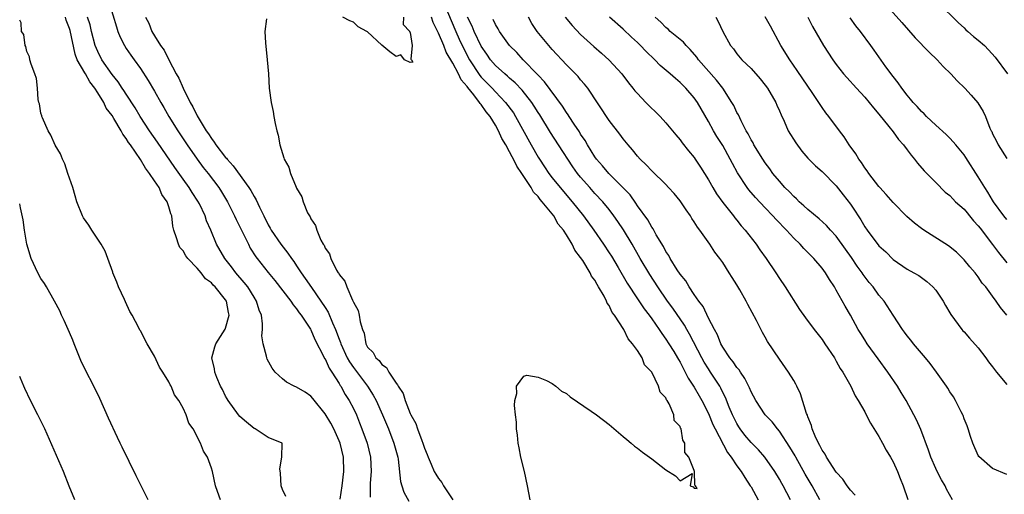
# Model space of a CAD drawing. Units: inches. Extents: x 2571000 to 2574000, y 1539000 to 1542000.
# Drawn here: x 2571000 to 2571139, y 1541670 to 1541737 of the extents above; entities that cross this region are included whole.
import ezdxf

# ---------------------------------------------------------------- set-up
doc = ezdxf.new("R2010")
doc.units = ezdxf.units.IN
doc.header["$MEASUREMENT"] = 0
doc.layers.add('LD25711539_2ft', color=143, linetype='Continuous')

msp = doc.modelspace()

# ---------------------------------------------------------------- linework, layer by layer
at = {"layer": 'LD25711539_2ft'}
for points, elevation in [([(2571012.6, 1541739), (2571013.62, 1541735.62), (2571013.84, 1541735), (2571014.17, 1541734.17), (2571014.75, 1541733), (2571015, 1541732.6), (2571015.65, 1541731.65), (2571016.1, 1541731), (2571017, 1541729.77), (2571018.1, 1541728.1), (2571019, 1541726.56), (2571019.87, 1541725), (2571020.29, 1541724.29), (2571021.01, 1541723), (2571022.26, 1541721), (2571023.58, 1541719), (2571024.98, 1541716.98), (2571025.84, 1541715.84), (2571026.52, 1541715), (2571028.04, 1541713), (2571028.41, 1541712.41), (2571029.26, 1541711), (2571030.27, 1541709), (2571030.49, 1541708.49), (2571032.2, 1541705), (2571032.48, 1541704.48), (2571033.25, 1541703.25), (2571033.43, 1541703), (2571035, 1541701.01), (2571035.92, 1541699.92), (2571038.19, 1541697), (2571038.49, 1541696.49), (2571039, 1541695.91), (2571039.36, 1541695.36), (2571039.65, 1541695), (2571040.96, 1541693.04), (2571041, 1541692.97), (2571041.57, 1541691.57), (2571042.85, 1541689.15), (2571042.94, 1541688.94), (2571043, 1541688.87), (2571043.56, 1541687.56), (2571043.95, 1541687), (2571045, 1541685.38), (2571045.13, 1541685.13), (2571045.24, 1541685), (2571045.85, 1541683.85), (2571046.42, 1541683), (2571047, 1541681.89), (2571047.41, 1541681), (2571047.86, 1541679.86), (2571048.2, 1541679), (2571048.93, 1541677), (2571049.42, 1541675), (2571049.49, 1541673), (2571049.36, 1541671.36), (2571049.37, 1541669.37)], 7380), ([(2571060.24, 1541737.76), (2571061.43, 1541735), (2571061.91, 1541733.91), (2571062.54, 1541732.54), (2571063.35, 1541731), (2571064.79, 1541728.79), (2571065, 1541728.56), (2571066.53, 1541727), (2571067, 1541726.48), (2571068.43, 1541725), (2571069.52, 1541723.52), (2571069.84, 1541723), (2571072.01, 1541719), (2571073, 1541717.29), (2571073.18, 1541717), (2571073.93, 1541715.93), (2571074.53, 1541715), (2571075, 1541714.37), (2571076.09, 1541713), (2571077.81, 1541711), (2571079.41, 1541709), (2571080.85, 1541707), (2571082.22, 1541705), (2571083, 1541703.82), (2571083.32, 1541703.32), (2571084.27, 1541701.73), (2571085.55, 1541699.55), (2571087, 1541697.32), (2571087.93, 1541695.93), (2571088.65, 1541695), (2571089, 1541694.51), (2571090.06, 1541693), (2571090.43, 1541692.43), (2571091, 1541691.66), (2571091.43, 1541691), (2571092.1, 1541689.9), (2571092.64, 1541689), (2571092.76, 1541688.76), (2571093, 1541688.38), (2571093.46, 1541687.46), (2571093.74, 1541687), (2571094.16, 1541686.16), (2571095, 1541684.88), (2571095.67, 1541683.67), (2571096.06, 1541683), (2571097, 1541681.15), (2571097.63, 1541679.63), (2571097.94, 1541679), (2571099.69, 1541675.69), (2571100.21, 1541675), (2571101, 1541673.81), (2571101.59, 1541673), (2571102.13, 1541672.13), (2571102.89, 1541671), (2571103, 1541670.82), (2571104.01, 1541669)], 7388), ([(2571121.74, 1541739), (2571124.23, 1541736.23), (2571126.09, 1541734.09), (2571128.06, 1541732.06), (2571129.2, 1541731), (2571130.06, 1541730.06), (2571131.13, 1541729), (2571132.03, 1541728.03), (2571133.1, 1541727), (2571134.01, 1541726.01), (2571134.93, 1541724.93), (2571135.69, 1541723.69), (2571136.02, 1541723), (2571136.63, 1541721.37), (2571136.8, 1541721), (2571136.88, 1541720.88), (2571137, 1541720.58), (2571137.55, 1541719.55), (2571137.79, 1541719), (2571139, 1541717.1)], 7410), ([(2571129.34, 1541739), (2571132.2, 1541736.2), (2571133, 1541735.5), (2571133.24, 1541735.24), (2571133.52, 1541735), (2571134.3, 1541734.3), (2571135, 1541733.75), (2571135.85, 1541733), (2571136.42, 1541732.42), (2571137.38, 1541731.38), (2571139.11, 1541729)], 7412), ([(2571028.26, 1541669), (2571027.84, 1541670.16), (2571027.57, 1541671), (2571027.14, 1541673), (2571027, 1541673.48), (2571026.47, 1541675), (2571025.87, 1541675.87), (2571025.46, 1541677), (2571024.42, 1541679), (2571023.83, 1541679.83), (2571023.44, 1541681), (2571023, 1541681.92), (2571022.41, 1541683), (2571021.82, 1541683.82), (2571021.34, 1541685), (2571021.2, 1541685.2), (2571021, 1541685.63), (2571020.18, 1541687), (2571019.7, 1541687.7), (2571019, 1541689.23), (2571017.96, 1541691), (2571017, 1541692.8), (2571016.92, 1541692.92), (2571016.78, 1541693.22), (2571015.83, 1541695), (2571015.53, 1541695.53), (2571014.89, 1541696.89), (2571014.74, 1541697.25), (2571013.92, 1541699), (2571013.67, 1541699.67), (2571013.12, 1541701), (2571013.1, 1541701.1), (2571012.4, 1541703), (2571012.04, 1541704.04), (2571011.47, 1541705), (2571010.14, 1541707), (2571009.72, 1541707.72), (2571009, 1541708.72), (2571008.83, 1541709), (2571008.04, 1541711), (2571007.82, 1541711.82), (2571007.47, 1541713), (2571007, 1541714.34), (2571006.8, 1541715), (2571006.34, 1541716.34), (2571006.03, 1541717), (2571005.77, 1541717.77), (2571005, 1541718.96), (2571004.37, 1541720.37), (2571004.02, 1541721), (2571003.19, 1541722.81), (2571003.12, 1541723), (2571003.12, 1541723.12), (2571003, 1541723.49), (2571002.77, 1541724.77), (2571002.69, 1541725), (2571002.6, 1541725.4), (2571002.52, 1541727), (2571002.35, 1541728.35), (2571002.14, 1541729), (2571001.6, 1541730.4), (2571001.43, 1541731), (2571001.4, 1541731.4), (2571001, 1541732.18), (2571000.85, 1541732.85), (2571000.76, 1541733), (2571000.56, 1541734.56), (2571000.27, 1541735), (2571000.19, 1541736.19), (2571000, 1541736.56)], 7374), ([(2571037.49, 1541669.49), (2571037, 1541670.47), (2571036.8, 1541671), (2571036.75, 1541672.75), (2571036.63, 1541673.37), (2571036.91, 1541675), (2571036.98, 1541676.98), (2571036.95, 1541677), (2571035, 1541677.78), (2571033.14, 1541679), (2571033, 1541679.05), (2571031.96, 1541679.96), (2571031, 1541680.76), (2571030.8, 1541681), (2571029.34, 1541683), (2571029.23, 1541683.23), (2571029, 1541683.61), (2571028.54, 1541684.54), (2571028.28, 1541685), (2571027.76, 1541686.24), (2571027.49, 1541687), (2571027.44, 1541687.44), (2571027.08, 1541689), (2571027.46, 1541690.54), (2571027.61, 1541691), (2571028.94, 1541693.06), (2571029, 1541693.21), (2571029.5, 1541695), (2571029.4, 1541695.4), (2571029.12, 1541697), (2571029, 1541697.17), (2571027.53, 1541699), (2571027.26, 1541699.26), (2571027, 1541699.56), (2571026.16, 1541700.16), (2571025.55, 1541701), (2571025, 1541701.63), (2571023.7, 1541703), (2571023.4, 1541703.4), (2571023, 1541704.1), (2571022.56, 1541704.56), (2571022.35, 1541705), (2571022.1, 1541705.9), (2571021.71, 1541707), (2571021.55, 1541707.55), (2571021.42, 1541709), (2571021.28, 1541709.28), (2571021, 1541710.3), (2571020.77, 1541711), (2571020.03, 1541712.03), (2571019.62, 1541713), (2571019, 1541713.96), (2571018.27, 1541715), (2571017.71, 1541715.71), (2571017, 1541716.94), (2571015.6, 1541719), (2571015.34, 1541719.34), (2571015, 1541719.92), (2571014.51, 1541720.51), (2571014.29, 1541721), (2571013.26, 1541722.74), (2571013, 1541723.15), (2571012.2, 1541724.2), (2571011.84, 1541725), (2571011, 1541726.35), (2571010.58, 1541727), (2571009.88, 1541727.88), (2571009.26, 1541729), (2571009.16, 1541729.16), (2571008.11, 1541731), (2571007.79, 1541731.79), (2571007.1, 1541735.1), (2571007, 1541735.41), (2571006.56, 1541736.56), (2571006.44, 1541737)], 7376), ([(2571045.11, 1541669.11), (2571045.4, 1541671), (2571045.67, 1541673), (2571045.61, 1541675), (2571045.11, 1541677), (2571045, 1541677.3), (2571044.24, 1541679), (2571043.81, 1541679.81), (2571043, 1541681.12), (2571041.28, 1541683.28), (2571041, 1541683.59), (2571040.19, 1541684.19), (2571039, 1541684.88), (2571038.67, 1541685), (2571037.57, 1541685.57), (2571037, 1541686.03), (2571035.96, 1541687), (2571035.55, 1541687.55), (2571034.84, 1541688.84), (2571034.79, 1541689), (2571034.75, 1541689.25), (2571034.27, 1541691), (2571034.12, 1541692.12), (2571034.18, 1541693), (2571034.21, 1541693.79), (2571034.03, 1541695), (2571033.73, 1541695.73), (2571033.37, 1541697), (2571033, 1541697.57), (2571032.11, 1541699), (2571031.63, 1541699.63), (2571030.42, 1541701), (2571029.81, 1541701.81), (2571028.88, 1541703), (2571027.73, 1541705), (2571026.93, 1541707), (2571026.33, 1541708.33), (2571026.13, 1541709), (2571025.31, 1541710.69), (2571025.09, 1541711.09), (2571024.3, 1541712.3), (2571023.86, 1541713), (2571023, 1541714.17), (2571021.83, 1541715.83), (2571019.4, 1541719.4), (2571018.28, 1541721), (2571016.97, 1541723), (2571016.24, 1541724.24), (2571015, 1541726.14), (2571014.68, 1541726.67), (2571014.44, 1541727), (2571013.87, 1541727.87), (2571013, 1541728.94), (2571011.59, 1541731), (2571011, 1541732.15), (2571010.65, 1541733), (2571010.12, 1541735), (2571009.91, 1541735.91), (2571009.57, 1541737)], 7378), ([(2571017.74, 1541737), (2571018.17, 1541736.17), (2571018.63, 1541735), (2571019, 1541734.37), (2571019.85, 1541733), (2571020.35, 1541732.35), (2571020.98, 1541731), (2571022.05, 1541729), (2571022.4, 1541728.4), (2571023.01, 1541726.99), (2571024.03, 1541725), (2571024.39, 1541724.39), (2571025, 1541723.12), (2571025.15, 1541722.85), (2571026.28, 1541721), (2571026.58, 1541720.58), (2571027, 1541719.9), (2571027.41, 1541719.41), (2571027.64, 1541719), (2571029, 1541717.23), (2571029.12, 1541717.12), (2571029.2, 1541717), (2571030.07, 1541716.07), (2571032.29, 1541713), (2571032.56, 1541712.56), (2571033, 1541711.72), (2571033.28, 1541711.28), (2571033.75, 1541710.25), (2571034.36, 1541709), (2571035, 1541707.73), (2571035.27, 1541707.27), (2571035.41, 1541707), (2571036.76, 1541705), (2571037.76, 1541703.76), (2571038.27, 1541703), (2571038.59, 1541702.59), (2571039, 1541701.99), (2571039.65, 1541701), (2571040.21, 1541700.21), (2571041.09, 1541698.91), (2571042.42, 1541697), (2571043, 1541696.1), (2571043.44, 1541695.44), (2571044.05, 1541693.95), (2571044.49, 1541693), (2571045, 1541691.62), (2571045.18, 1541691.18), (2571045.22, 1541691), (2571046.13, 1541689), (2571046.44, 1541688.44), (2571047, 1541687.64), (2571047.28, 1541687.28), (2571048.98, 1541685), (2571049.77, 1541683.77), (2571050.19, 1541683), (2571051.08, 1541681), (2571051.92, 1541679), (2571052.71, 1541677), (2571053.23, 1541675), (2571053.28, 1541674.72), (2571053.61, 1541671.61), (2571053.8, 1541671), (2571054.1, 1541670.1), (2571054.8, 1541668.8)], 7382), ([(2571034.76, 1541736.76), (2571034.54, 1541735), (2571034.61, 1541733.39), (2571034.87, 1541731), (2571035.02, 1541729), (2571035.14, 1541727), (2571035.41, 1541725), (2571035.7, 1541723.7), (2571035.8, 1541723), (2571035.99, 1541722.01), (2571036.21, 1541721), (2571036.4, 1541720.4), (2571036.65, 1541719), (2571037.19, 1541717.19), (2571037.23, 1541717), (2571037.89, 1541715.89), (2571038.15, 1541715), (2571038.93, 1541713.07), (2571039, 1541712.93), (2571039.71, 1541711.71), (2571039.92, 1541711), (2571040.54, 1541709.46), (2571040.79, 1541709), (2571040.89, 1541708.89), (2571041, 1541708.58), (2571041.66, 1541707.66), (2571041.83, 1541707), (2571042.41, 1541705.59), (2571042.75, 1541705), (2571042.86, 1541704.86), (2571043, 1541704.48), (2571043.65, 1541703.65), (2571043.84, 1541703), (2571044.62, 1541701.38), (2571044.86, 1541701), (2571044.93, 1541700.93), (2571045, 1541700.74), (2571045.81, 1541699.81), (2571046.06, 1541699), (2571046.85, 1541697.15), (2571046.96, 1541696.96), (2571047, 1541696.83), (2571047.67, 1541695.67), (2571047.79, 1541695), (2571047.93, 1541694.07), (2571048.28, 1541693), (2571048.5, 1541692.5), (2571048.76, 1541691), (2571049, 1541690.53), (2571049.78, 1541689.78), (2571050.15, 1541689), (2571050.62, 1541688.62), (2571051, 1541688.05), (2571051.65, 1541687.65), (2571051.97, 1541687), (2571053, 1541685.44), (2571053.21, 1541685.21), (2571053.28, 1541685), (2571053.98, 1541683.98), (2571054.28, 1541683), (2571055, 1541681.18), (2571055.09, 1541681), (2571055.78, 1541679.78), (2571056.02, 1541679), (2571056.62, 1541677.38), (2571056.78, 1541677), (2571057, 1541676.3), (2571057.39, 1541675.39), (2571057.52, 1541675), (2571057.95, 1541674.05), (2571058.39, 1541673), (2571058.6, 1541672.6), (2571059, 1541671.99), (2571059.43, 1541671.43), (2571059.69, 1541671), (2571061.02, 1541669.02)], 7384), ([(2571054.05, 1541737), (2571053.99, 1541735.99), (2571054.95, 1541735), (2571054.91, 1541734.91), (2571055, 1541734.83), (2571055.25, 1541733), (2571055.1, 1541731.1), (2571055.2, 1541731), (2571055.35, 1541730.65), (2571055, 1541730.6), (2571054.19, 1541731), (2571053.69, 1541731.69), (2571053, 1541731.44), (2571052.13, 1541732.12), (2571051, 1541733.08), (2571049, 1541734.94), (2571048.91, 1541735), (2571047.66, 1541735.66), (2571047, 1541736.29), (2571046.47, 1541736.47), (2571045.53, 1541737)], 7384), ([(2571071.89, 1541669), (2571071.51, 1541671), (2571071.07, 1541673), (2571070.59, 1541675), (2571070.35, 1541676.35), (2571070.2, 1541677), (2571070.12, 1541678.12), (2571069.97, 1541679), (2571069.97, 1541679.97), (2571069.83, 1541681), (2571069.69, 1541682.31), (2571069.73, 1541683), (2571069.99, 1541683.99), (2571069.96, 1541685), (2571071, 1541686.43), (2571071.43, 1541686.57), (2571073, 1541686.31), (2571074.19, 1541685.81), (2571075, 1541685.38), (2571075.51, 1541685), (2571076.31, 1541684.31), (2571077, 1541683.97), (2571077.53, 1541683.53), (2571080.48, 1541681.52), (2571081.21, 1541681), (2571083, 1541679.63), (2571083.32, 1541679.32), (2571085, 1541677.94), (2571085.49, 1541677.49), (2571086.11, 1541677), (2571086.59, 1541676.59), (2571087, 1541676.29), (2571087.7, 1541675.7), (2571089, 1541674.76), (2571091, 1541673.23), (2571092.37, 1541672.37), (2571093, 1541671.67), (2571094.7, 1541672.7), (2571094.42, 1541671), (2571094.84, 1541670.84), (2571095, 1541670.63), (2571095.39, 1541670.61), (2571095.19, 1541671), (2571095.08, 1541671.08), (2571095.04, 1541673), (2571095, 1541673.14), (2571094.24, 1541675), (2571093.68, 1541675.68), (2571093.69, 1541677), (2571093.41, 1541677.41), (2571093.13, 1541679), (2571093.08, 1541679.08), (2571093, 1541679.32), (2571092.19, 1541680.19), (2571092.11, 1541681), (2571091.46, 1541682.54), (2571091.19, 1541683), (2571091.11, 1541683.11), (2571091, 1541683.37), (2571090.18, 1541684.18), (2571089.97, 1541685), (2571089.01, 1541686.99), (2571088.01, 1541688.01), (2571087.67, 1541689), (2571087, 1541690.06), (2571086.32, 1541691), (2571085.67, 1541691.67), (2571085.09, 1541693), (2571083.77, 1541695), (2571083.42, 1541695.42), (2571083, 1541696.39), (2571082.71, 1541696.71), (2571082.64, 1541697), (2571082.31, 1541697.69), (2571081.53, 1541699), (2571081.32, 1541699.32), (2571081, 1541699.95), (2571080.51, 1541700.51), (2571080.32, 1541701), (2571079.3, 1541702.7), (2571079, 1541703.16), (2571078.16, 1541704.16), (2571077.81, 1541705), (2571077, 1541706.35), (2571076.57, 1541707), (2571075.84, 1541707.84), (2571075.2, 1541709), (2571073.58, 1541711), (2571073.3, 1541711.3), (2571073, 1541711.73), (2571072.35, 1541712.35), (2571072.04, 1541713), (2571070.72, 1541715), (2571069.99, 1541715.99), (2571069.54, 1541717), (2571069.34, 1541717.34), (2571069, 1541718.05), (2571068.47, 1541719), (2571067.92, 1541719.92), (2571067.45, 1541721), (2571067, 1541721.79), (2571066.24, 1541723), (2571065.68, 1541723.68), (2571065, 1541724.69), (2571064.84, 1541724.84), (2571064.77, 1541725), (2571063.94, 1541726.06), (2571063.09, 1541727.09), (2571063, 1541727.22), (2571062.16, 1541728.16), (2571061.79, 1541729), (2571061, 1541730.51), (2571060.07, 1541732.07), (2571059.72, 1541733), (2571059, 1541734.73), (2571058.25, 1541736.25), (2571057.99, 1541737)], 7386), ([(2571108.55, 1541669), (2571107.51, 1541671), (2571107.32, 1541671.32), (2571107, 1541671.91), (2571106.35, 1541673), (2571104.93, 1541675), (2571104.03, 1541676.03), (2571103, 1541677.07), (2571102.13, 1541678.13), (2571101.47, 1541679), (2571101.29, 1541679.29), (2571101, 1541679.75), (2571100.38, 1541681), (2571099.92, 1541682.08), (2571099.4, 1541683.4), (2571099, 1541684.15), (2571098.73, 1541684.73), (2571098.58, 1541685), (2571097.3, 1541687), (2571097, 1541687.44), (2571096.4, 1541688.4), (2571096.08, 1541689), (2571094.34, 1541692.34), (2571093.94, 1541693), (2571093.6, 1541693.6), (2571091.99, 1541695.99), (2571091.25, 1541697), (2571089.86, 1541699), (2571088.73, 1541700.73), (2571087.39, 1541703), (2571086.23, 1541705), (2571085.02, 1541707.02), (2571084.23, 1541708.23), (2571083.68, 1541709), (2571083, 1541709.9), (2571082.11, 1541711), (2571081, 1541712.18), (2571080.27, 1541713), (2571079, 1541714.46), (2571078.56, 1541715), (2571077.91, 1541715.91), (2571075.9, 1541719), (2571074.74, 1541720.74), (2571073.23, 1541723.23), (2571073, 1541723.59), (2571072.47, 1541724.47), (2571072.12, 1541725), (2571070.74, 1541726.74), (2571069.76, 1541727.76), (2571069, 1541728.39), (2571068.69, 1541728.69), (2571068.31, 1541729), (2571067, 1541730.2), (2571066.31, 1541731), (2571065.78, 1541731.78), (2571065, 1541732.9), (2571064, 1541735), (2571063.71, 1541735.71), (2571063.06, 1541737)], 7390), ([(2571112.67, 1541669), (2571111.6, 1541671), (2571110.62, 1541672.62), (2571109.28, 1541675), (2571109.19, 1541675.19), (2571108.44, 1541676.44), (2571107, 1541678.66), (2571106.71, 1541679), (2571105.98, 1541679.98), (2571105, 1541681), (2571103.68, 1541683), (2571103, 1541684.22), (2571102.77, 1541684.77), (2571102.11, 1541686.11), (2571101.49, 1541687), (2571101.31, 1541687.31), (2571101, 1541687.65), (2571100.47, 1541688.47), (2571100.01, 1541689), (2571099, 1541690.51), (2571098.73, 1541691), (2571098.26, 1541692.26), (2571097.84, 1541693), (2571097, 1541694.6), (2571096.23, 1541696.23), (2571095.62, 1541697), (2571095, 1541697.91), (2571094.29, 1541699), (2571093.83, 1541699.84), (2571093, 1541700.8), (2571092.61, 1541701.39), (2571091.62, 1541703), (2571091.41, 1541703.41), (2571091, 1541704.01), (2571090.68, 1541704.68), (2571089.65, 1541706.35), (2571089.19, 1541707.19), (2571089, 1541707.44), (2571088.44, 1541708.44), (2571087, 1541710.44), (2571086.78, 1541710.78), (2571085.95, 1541711.95), (2571084.96, 1541713), (2571082.95, 1541715), (2571082.06, 1541716.06), (2571081.23, 1541717), (2571081, 1541717.32), (2571079.97, 1541719), (2571079.63, 1541719.63), (2571079, 1541720.54), (2571078.83, 1541720.83), (2571078.08, 1541721.92), (2571077.38, 1541723), (2571077.24, 1541723.24), (2571077, 1541723.55), (2571076.45, 1541724.45), (2571073.91, 1541727.91), (2571073, 1541728.81), (2571072.92, 1541728.92), (2571070.91, 1541731), (2571070.01, 1541732.01), (2571068.99, 1541733), (2571067.56, 1541735), (2571067.37, 1541735.37), (2571067, 1541735.96), (2571066.68, 1541736.68)], 7392), ([(2571117.66, 1541669.66), (2571117, 1541670.37), (2571116.55, 1541671), (2571115.93, 1541671.93), (2571115, 1541672.9), (2571113.61, 1541675), (2571113.41, 1541675.42), (2571113, 1541675.98), (2571112.68, 1541676.68), (2571112.48, 1541677), (2571112.02, 1541677.98), (2571111.62, 1541679), (2571111.5, 1541679.5), (2571111, 1541680.68), (2571110.93, 1541680.93), (2571110.81, 1541681.19), (2571109.95, 1541683.95), (2571109.42, 1541685), (2571109.29, 1541685.29), (2571109, 1541685.81), (2571108.28, 1541687), (2571107, 1541688.84), (2571105.33, 1541691.33), (2571105, 1541691.91), (2571104.59, 1541692.59), (2571103.74, 1541694.26), (2571102.52, 1541696.52), (2571102.29, 1541697), (2571101.41, 1541698.59), (2571101, 1541699.29), (2571100.32, 1541700.32), (2571099.93, 1541701), (2571099, 1541702.42), (2571098.6, 1541703), (2571097.9, 1541703.9), (2571097.18, 1541705), (2571095.77, 1541707), (2571095.43, 1541707.43), (2571095, 1541708.16), (2571094.66, 1541708.66), (2571094.45, 1541709), (2571093.85, 1541709.85), (2571093, 1541711.14), (2571092.15, 1541712.15), (2571091.39, 1541713), (2571091, 1541713.41), (2571089, 1541715.36), (2571088.22, 1541716.22), (2571087.39, 1541717), (2571087, 1541717.44), (2571086.31, 1541718.31), (2571085.69, 1541719), (2571085, 1541719.84), (2571084.51, 1541720.51), (2571083, 1541722.44), (2571079.99, 1541727), (2571079.56, 1541727.56), (2571079, 1541728.17), (2571078.63, 1541728.63), (2571077, 1541730.29), (2571075, 1541732.45), (2571074.51, 1541733), (2571072.88, 1541735), (2571072.13, 1541736.13), (2571071.65, 1541737)], 7394), ([(2571076.82, 1541737), (2571077.82, 1541735.82), (2571079, 1541734.58), (2571080.86, 1541732.86), (2571081.92, 1541731.92), (2571083, 1541730.93), (2571084.78, 1541729), (2571085.75, 1541727.75), (2571086.37, 1541727), (2571086.64, 1541726.64), (2571087, 1541726.23), (2571088.18, 1541725), (2571090.19, 1541723), (2571091, 1541722.13), (2571092.41, 1541720.41), (2571093, 1541719.74), (2571093.31, 1541719.31), (2571094.18, 1541718.18), (2571095, 1541717.21), (2571095.14, 1541717), (2571095.88, 1541715.88), (2571097, 1541714.09), (2571097.61, 1541713), (2571098.12, 1541712.12), (2571099, 1541710.91), (2571100.52, 1541709), (2571100.72, 1541708.72), (2571101, 1541708.4), (2571101.61, 1541707.61), (2571102.17, 1541707), (2571103.73, 1541705), (2571104.24, 1541704.24), (2571105.14, 1541703), (2571106.47, 1541701), (2571107, 1541700.18), (2571107.82, 1541699), (2571109.84, 1541695.84), (2571110.64, 1541694.64), (2571111.87, 1541693), (2571113, 1541691.58), (2571113.4, 1541691), (2571114.73, 1541689), (2571115, 1541688.54), (2571115.53, 1541687.53), (2571115.9, 1541687), (2571117.03, 1541685), (2571117.66, 1541683.66), (2571118.09, 1541683), (2571119, 1541681.41), (2571119.22, 1541681), (2571119.8, 1541679.8), (2571121, 1541677.93), (2571121.51, 1541677), (2571122.01, 1541676.01), (2571122.64, 1541675), (2571123, 1541674.36), (2571123.61, 1541673), (2571124.01, 1541672.01), (2571124.44, 1541671), (2571125.08, 1541669.07)], 7396), ([(2571131.35, 1541669), (2571130.53, 1541670.53), (2571130.32, 1541671), (2571129.83, 1541671.83), (2571129.21, 1541673), (2571129, 1541673.43), (2571128.3, 1541675), (2571127.99, 1541675.99), (2571126.91, 1541678.91), (2571126.28, 1541680.28), (2571125.92, 1541681), (2571124.83, 1541683), (2571124.15, 1541684.15), (2571123.63, 1541685), (2571122.28, 1541687), (2571120.88, 1541688.88), (2571119.36, 1541691), (2571119, 1541691.55), (2571118.44, 1541692.44), (2571118.1, 1541693), (2571117, 1541695), (2571116.27, 1541696.27), (2571115, 1541698.56), (2571114.74, 1541699), (2571114.04, 1541700.04), (2571113.47, 1541701), (2571113, 1541701.63), (2571111.84, 1541703), (2571111, 1541703.84), (2571110.41, 1541704.41), (2571109.89, 1541705), (2571109, 1541705.86), (2571107.97, 1541707), (2571106.51, 1541708.51), (2571106.08, 1541709), (2571105, 1541710.12), (2571103.62, 1541711.62), (2571102.69, 1541712.69), (2571102.46, 1541713), (2571101.09, 1541715.09), (2571100.38, 1541716.38), (2571100.07, 1541717), (2571099, 1541718.93), (2571098.19, 1541720.19), (2571097.7, 1541721), (2571097, 1541722.29), (2571095.47, 1541725), (2571095, 1541725.66), (2571093.83, 1541727), (2571093.4, 1541727.4), (2571093, 1541727.81), (2571092.34, 1541728.34), (2571091.62, 1541729), (2571090.21, 1541730.21), (2571089.44, 1541731), (2571088.19, 1541732.19), (2571087.42, 1541733), (2571087, 1541733.41), (2571086.17, 1541734.17), (2571085, 1541735.29), (2571083.06, 1541737)], 7398), ([(2571139, 1541672.57), (2571137, 1541673.43), (2571135.09, 1541675.09), (2571135, 1541675.23), (2571134.21, 1541677), (2571133.92, 1541677.92), (2571133.59, 1541679), (2571133.43, 1541679.43), (2571133, 1541680.44), (2571132.87, 1541680.87), (2571132.81, 1541681), (2571132.59, 1541681.41), (2571131.8, 1541683), (2571131.5, 1541683.5), (2571131, 1541684.22), (2571130.72, 1541684.72), (2571130.54, 1541685), (2571129.1, 1541687), (2571128.2, 1541688.2), (2571127.55, 1541689), (2571125.88, 1541691), (2571125.51, 1541691.51), (2571125, 1541692.1), (2571124.61, 1541692.61), (2571124.3, 1541693), (2571123, 1541695), (2571121.74, 1541697), (2571121, 1541697.86), (2571120.18, 1541699), (2571119.63, 1541699.63), (2571118.77, 1541700.77), (2571118.62, 1541701), (2571117.94, 1541701.94), (2571117.14, 1541703.14), (2571116.31, 1541704.31), (2571115, 1541706.13), (2571114.19, 1541707), (2571113.63, 1541707.63), (2571112.58, 1541708.58), (2571111, 1541709.89), (2571110.44, 1541710.44), (2571109.78, 1541711), (2571109.39, 1541711.39), (2571109, 1541711.73), (2571108.39, 1541712.39), (2571107.77, 1541713), (2571107, 1541713.88), (2571106.08, 1541715), (2571105.64, 1541715.64), (2571105, 1541716.46), (2571104.64, 1541717), (2571103.41, 1541719), (2571103.28, 1541719.28), (2571103, 1541719.73), (2571102.58, 1541720.58), (2571102.32, 1541721), (2571101.58, 1541722.42), (2571101.22, 1541723.22), (2571101, 1541723.59), (2571100.55, 1541724.55), (2571100.31, 1541725), (2571099.01, 1541727.01), (2571098.14, 1541728.14), (2571095.61, 1541731), (2571095.36, 1541731.36), (2571094.44, 1541732.44), (2571093.85, 1541733), (2571093.48, 1541733.48), (2571091.62, 1541735), (2571091.31, 1541735.31), (2571091, 1541735.53), (2571090.28, 1541736.28), (2571089.48, 1541737)], 7400), ([(2571098.05, 1541737), (2571098.37, 1541736.37), (2571099, 1541734.99), (2571100.1, 1541733), (2571100.52, 1541732.52), (2571101, 1541731.84), (2571101.71, 1541731), (2571103, 1541729.76), (2571104.3, 1541728.3), (2571105, 1541727.44), (2571105.31, 1541727), (2571106.47, 1541725), (2571106.62, 1541724.62), (2571107, 1541723.79), (2571107.23, 1541723.23), (2571107.66, 1541722.34), (2571108.24, 1541721), (2571109.28, 1541719.28), (2571110.14, 1541718.14), (2571111, 1541717.16), (2571112.07, 1541716.07), (2571113, 1541715.24), (2571115, 1541713.23), (2571115.99, 1541711.99), (2571117, 1541710.67), (2571117.67, 1541709.67), (2571118.07, 1541709), (2571118.44, 1541708.44), (2571119, 1541707.47), (2571119.33, 1541707), (2571121, 1541704.78), (2571121.96, 1541703.96), (2571123, 1541702.86), (2571125, 1541701.5), (2571125.9, 1541701), (2571126.62, 1541700.62), (2571127.75, 1541699.75), (2571128.59, 1541699), (2571129, 1541698.53), (2571130.03, 1541697), (2571130.37, 1541696.38), (2571131, 1541695.37), (2571131.13, 1541695.13), (2571132.69, 1541693), (2571132.83, 1541692.83), (2571133, 1541692.66), (2571133.77, 1541691.76), (2571135, 1541690.41), (2571136.05, 1541689), (2571136.44, 1541688.44), (2571137, 1541687.75), (2571137.54, 1541687), (2571139, 1541685.24)], 7402), ([(2571139.02, 1541695), (2571138.12, 1541696.12), (2571137.52, 1541697), (2571137, 1541697.68), (2571136.04, 1541699), (2571135.55, 1541699.55), (2571135, 1541700.4), (2571134.55, 1541701), (2571133.82, 1541701.82), (2571133, 1541702.83), (2571132.84, 1541703), (2571131.91, 1541703.91), (2571130.8, 1541704.8), (2571127.33, 1541707), (2571127, 1541707.23), (2571125.99, 1541707.99), (2571124.94, 1541708.94), (2571123, 1541710.9), (2571122.03, 1541712.03), (2571121.13, 1541713), (2571121, 1541713.15), (2571119.6, 1541715), (2571119.36, 1541715.36), (2571119, 1541715.79), (2571118.54, 1541716.54), (2571118.18, 1541717), (2571117.75, 1541717.75), (2571116.82, 1541719), (2571116.13, 1541720.13), (2571115.43, 1541721), (2571113.96, 1541723), (2571113.52, 1541723.52), (2571113, 1541724.27), (2571112.71, 1541724.71), (2571112.54, 1541725), (2571111.6, 1541726.4), (2571111, 1541727.26), (2571109.5, 1541729.5), (2571108.44, 1541731), (2571107.18, 1541733), (2571105.74, 1541735.74), (2571105, 1541737.05)], 7404), ([(2571110.98, 1541737), (2571111.67, 1541735.67), (2571113.22, 1541733), (2571114.52, 1541731), (2571115, 1541730.33), (2571116.02, 1541729), (2571116.48, 1541728.48), (2571117.83, 1541727), (2571119, 1541725.75), (2571119.64, 1541725), (2571120.22, 1541724.22), (2571121, 1541723.32), (2571122.4, 1541721.6), (2571123, 1541720.84), (2571123.76, 1541719.76), (2571124.46, 1541719), (2571125, 1541718.3), (2571125.54, 1541717.54), (2571126.02, 1541717), (2571126.43, 1541716.43), (2571127.36, 1541715.36), (2571127.74, 1541715), (2571129, 1541713.69), (2571130.35, 1541712.35), (2571131, 1541711.87), (2571131.39, 1541711.39), (2571131.8, 1541711), (2571133, 1541709.95), (2571133.42, 1541709.42), (2571133.77, 1541709), (2571134.32, 1541708.32), (2571135, 1541707.62), (2571135.26, 1541707.26), (2571137, 1541704.99), (2571137.84, 1541703.84), (2571139, 1541702.38)], 7406), ([(2571139, 1541708.49), (2571138.6, 1541709), (2571137.15, 1541711), (2571137, 1541711.23), (2571136.36, 1541712.36), (2571135.92, 1541713), (2571135, 1541714.53), (2571133.25, 1541717.25), (2571133, 1541717.59), (2571131.82, 1541719), (2571131.46, 1541719.46), (2571131, 1541719.94), (2571130.46, 1541720.46), (2571129, 1541721.78), (2571127.72, 1541723), (2571127.37, 1541723.37), (2571127, 1541723.7), (2571126.4, 1541724.4), (2571125.82, 1541725), (2571125.47, 1541725.47), (2571125, 1541726), (2571124.22, 1541727), (2571123.73, 1541727.73), (2571123, 1541728.63), (2571121.99, 1541730.01), (2571120.35, 1541732.35), (2571119.88, 1541733), (2571118.4, 1541735), (2571117.77, 1541735.77), (2571116.93, 1541736.93)], 7408), ([(2571018.11, 1541669), (2571017.13, 1541671), (2571016.39, 1541672.39), (2571014.43, 1541676.43), (2571014.17, 1541677), (2571013.78, 1541677.78), (2571012.52, 1541680.52), (2571011.3, 1541683.3), (2571010.45, 1541685), (2571009.27, 1541687.27), (2571008.63, 1541688.63), (2571007.65, 1541691), (2571007.48, 1541691.48), (2571007, 1541692.59), (2571006.27, 1541694.27), (2571005.9, 1541695), (2571005.63, 1541695.63), (2571004.89, 1541697), (2571003.76, 1541699), (2571003.5, 1541699.5), (2571003, 1541700.2), (2571002.55, 1541701), (2571001.61, 1541703), (2571000.99, 1541705), (2571000.73, 1541706.73), (2571000.67, 1541707), (2571000.47, 1541708.47), (2571000.12, 1541710.12), (2571000, 1541710.72)], 7372), ([(2571007.77, 1541669), (2571006.95, 1541670.94), (2571006.15, 1541673), (2571003.54, 1541679), (2571002.56, 1541681), (2571001.51, 1541683), (2571000.71, 1541684.71), (2571000.56, 1541685), (2571000.13, 1541686.13), (2571000, 1541686.39)], 7370)]:
    msp.add_lwpolyline(points, dxfattribs=dict(at, elevation=elevation))

doc.saveas('drawing.dxf')
